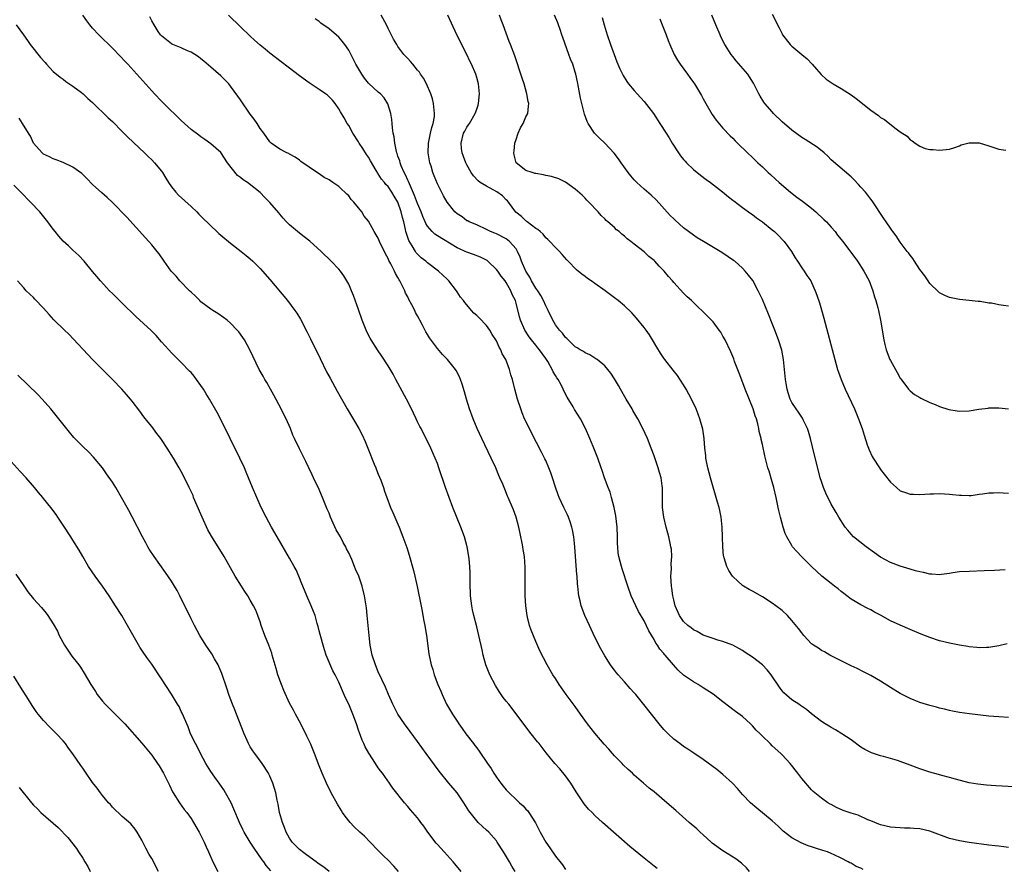
# Model space of a CAD drawing. Units: inches. Extents: x 2640000 to 2643000, y 1479000 to 1482000.
# Drawn here: x 2641820 to 2642020, y 1479684 to 1479856 of the extents above; entities that cross this region are included whole.
import ezdxf

# ---------------------------------------------------------------- set-up
doc = ezdxf.new("R2010")
doc.units = ezdxf.units.IN
doc.header["$MEASUREMENT"] = 0
doc.layers.add('LD26401479_10ft', color=120, linetype='Continuous')

msp = doc.modelspace()

# ---------------------------------------------------------------- linework, layer by layer
at = {"layer": 'LD26401479_10ft'}
for points, elevation in [([(2641949.61, 1479683.61), (2641949, 1479684.1), (2641947, 1479685.71), (2641944.1, 1479688.1), (2641938.57, 1479693), (2641937, 1479694.43), (2641936.41, 1479695), (2641935.72, 1479695.72), (2641934.81, 1479696.81), (2641934.68, 1479697), (2641933.21, 1479699.21), (2641932.08, 1479701), (2641931, 1479702.43), (2641929.86, 1479703.86), (2641928.84, 1479705), (2641927.12, 1479707.12), (2641925.67, 1479709), (2641925.37, 1479709.37), (2641924.07, 1479711), (2641923.59, 1479711.59), (2641921.03, 1479715.03), (2641919.5, 1479717), (2641919, 1479717.61), (2641918.39, 1479718.39), (2641917.57, 1479719.57), (2641916.78, 1479720.78), (2641915.64, 1479723), (2641914.85, 1479725), (2641914.29, 1479727), (2641914.07, 1479728.07), (2641913.43, 1479731), (2641913, 1479732.71), (2641912.39, 1479735), (2641912.15, 1479736.15), (2641911.98, 1479737), (2641911.73, 1479739), (2641911.72, 1479739.72), (2641911.67, 1479741), (2641911.69, 1479743), (2641911.67, 1479743.67), (2641911.62, 1479745), (2641911.45, 1479746.55), (2641911.4, 1479747), (2641911.05, 1479749), (2641910.5, 1479751), (2641909.76, 1479753), (2641908.14, 1479757), (2641907.37, 1479759), (2641906.66, 1479761), (2641905.32, 1479765), (2641905, 1479765.88), (2641904.57, 1479767), (2641904.1, 1479768.1), (2641903.69, 1479769), (2641903, 1479770.41), (2641902.11, 1479772.11), (2641901.68, 1479773), (2641901.44, 1479773.44), (2641901, 1479774.35), (2641900.7, 1479775), (2641900.14, 1479776.14), (2641899.74, 1479777), (2641898.71, 1479779), (2641896.58, 1479783), (2641896.02, 1479784.02), (2641895, 1479785.74), (2641893.73, 1479787.73), (2641892.87, 1479789), (2641891.57, 1479791), (2641891.36, 1479791.36), (2641890.66, 1479792.66), (2641890.51, 1479793), (2641889.74, 1479795), (2641889, 1479797.17), (2641888, 1479800), (2641887.58, 1479801), (2641887, 1479802.31), (2641886.65, 1479803), (2641886.03, 1479804.03), (2641885.31, 1479805), (2641885, 1479805.37), (2641883.46, 1479807), (2641881.4, 1479809), (2641879.1, 1479811.1), (2641877.98, 1479811.98), (2641877, 1479812.7), (2641875, 1479814.37), (2641874.38, 1479815), (2641873.71, 1479815.71), (2641873, 1479816.57), (2641872.79, 1479816.79), (2641871, 1479818.9), (2641869.94, 1479819.94), (2641869, 1479820.97), (2641866.42, 1479823), (2641865.54, 1479823.54), (2641865, 1479823.99), (2641864.41, 1479824.41), (2641862.37, 1479827), (2641861, 1479829.05), (2641859, 1479830.85), (2641857.75, 1479831.75), (2641857, 1479832.24), (2641856.58, 1479832.58), (2641855, 1479833.75), (2641853, 1479835.55), (2641849.46, 1479839), (2641849, 1479839.47), (2641847.53, 1479841), (2641847, 1479841.57), (2641842.13, 1479847), (2641841.58, 1479847.57), (2641840.62, 1479848.62), (2641839, 1479850.29), (2641836.26, 1479853), (2641835, 1479854.33), (2641834.41, 1479855), (2641833.79, 1479855.79), (2641832.98, 1479856.98)], 9680), ([(2641968.4, 1479683), (2641967.77, 1479683.77), (2641966.74, 1479684.74), (2641965.63, 1479685.63), (2641963, 1479687.25), (2641960.82, 1479688.82), (2641960.61, 1479689), (2641959, 1479690.49), (2641958.39, 1479691), (2641957.67, 1479691.67), (2641956.12, 1479693), (2641953.42, 1479695.42), (2641951.59, 1479697), (2641949, 1479699.18), (2641947.99, 1479699.99), (2641946.89, 1479701), (2641945, 1479702.63), (2641944.62, 1479703), (2641943.76, 1479703.76), (2641942.73, 1479704.73), (2641942.5, 1479705), (2641941, 1479706.55), (2641940.58, 1479707), (2641939.85, 1479707.85), (2641938.88, 1479708.88), (2641937, 1479711.13), (2641935.5, 1479713), (2641934.05, 1479715), (2641933, 1479716.52), (2641931.17, 1479719), (2641929.76, 1479721), (2641929, 1479722.21), (2641928.46, 1479723), (2641927.28, 1479725), (2641925.83, 1479727.83), (2641925, 1479729.72), (2641924.02, 1479732.02), (2641923.72, 1479733), (2641923.32, 1479734.68), (2641923.23, 1479735), (2641922.96, 1479737), (2641922.85, 1479739), (2641922.82, 1479741.18), (2641922.85, 1479743), (2641922.86, 1479744.86), (2641922.71, 1479747), (2641922.44, 1479748.44), (2641922.37, 1479749), (2641922.25, 1479749.75), (2641921.57, 1479753), (2641921.03, 1479755), (2641920.48, 1479756.48), (2641919.4, 1479759), (2641919.27, 1479759.27), (2641918.68, 1479760.68), (2641918.27, 1479761.73), (2641917.72, 1479763), (2641917.48, 1479763.48), (2641916.85, 1479765), (2641915.93, 1479767), (2641914.04, 1479771), (2641913.11, 1479773), (2641912.27, 1479775), (2641911.54, 1479777), (2641910.91, 1479779), (2641910.49, 1479780.49), (2641910.04, 1479782.04), (2641909.69, 1479783), (2641909.5, 1479783.5), (2641908.81, 1479784.81), (2641908.69, 1479785), (2641907.08, 1479787), (2641906.05, 1479788.05), (2641905, 1479789.29), (2641903.4, 1479791.4), (2641903, 1479792.09), (2641902.65, 1479792.65), (2641901.98, 1479794.02), (2641901.46, 1479795), (2641901.28, 1479795.28), (2641901, 1479795.87), (2641900.58, 1479796.58), (2641900.41, 1479797), (2641899.84, 1479798.16), (2641899.24, 1479799.24), (2641899, 1479799.73), (2641898.53, 1479800.53), (2641898.37, 1479801), (2641897.8, 1479802.2), (2641897.37, 1479803), (2641897.23, 1479803.23), (2641897, 1479803.67), (2641896.48, 1479804.48), (2641896.27, 1479805), (2641895.56, 1479806.44), (2641895.16, 1479807.16), (2641895, 1479807.54), (2641894.46, 1479808.46), (2641893.28, 1479811), (2641893, 1479811.67), (2641892.2, 1479813), (2641891, 1479815.1), (2641890.17, 1479816.17), (2641889.63, 1479817), (2641889, 1479817.81), (2641888.03, 1479819), (2641887.52, 1479819.52), (2641887, 1479820.26), (2641886.61, 1479820.61), (2641886.24, 1479821), (2641885.58, 1479821.58), (2641885, 1479822.17), (2641883.79, 1479823), (2641883.3, 1479823.3), (2641883, 1479823.52), (2641882.02, 1479824.02), (2641881, 1479824.76), (2641880.84, 1479824.84), (2641879, 1479826.08), (2641877.28, 1479827.28), (2641877, 1479827.52), (2641876.1, 1479828.1), (2641875, 1479828.73), (2641874.84, 1479828.84), (2641874.44, 1479829), (2641873, 1479829.78), (2641871.24, 1479831), (2641871.11, 1479831.11), (2641871, 1479831.22), (2641869.75, 1479833), (2641869, 1479833.96), (2641868.38, 1479835), (2641867.83, 1479835.83), (2641867, 1479836.86), (2641865, 1479839.76), (2641864.51, 1479840.51), (2641863, 1479842.58), (2641862.64, 1479843), (2641861.84, 1479843.84), (2641861, 1479844.66), (2641859, 1479846.44), (2641857.6, 1479847.6), (2641857, 1479848.12), (2641856.49, 1479848.49), (2641855, 1479849.45), (2641854.25, 1479849.75), (2641853, 1479850.32), (2641851.28, 1479851), (2641851, 1479851.13), (2641849.99, 1479851.99), (2641849, 1479852.74), (2641848.77, 1479853), (2641848.32, 1479853.68), (2641847.48, 1479855), (2641847, 1479855.83), (2641846.62, 1479856.62)], 9690), ([(2641991.45, 1479683.45), (2641991, 1479683.7), (2641990.05, 1479684.05), (2641989, 1479684.72), (2641988.79, 1479684.79), (2641988.41, 1479685), (2641987, 1479685.73), (2641985.6, 1479686.4), (2641985, 1479686.67), (2641984.2, 1479687), (2641983.31, 1479687.31), (2641981.78, 1479687.78), (2641981, 1479688.05), (2641980.27, 1479688.27), (2641978.86, 1479688.86), (2641977, 1479689.85), (2641975.23, 1479691.23), (2641974.21, 1479692.21), (2641973, 1479693.3), (2641969.9, 1479695.9), (2641968.61, 1479697), (2641967, 1479698.67), (2641965.92, 1479699.92), (2641964.96, 1479700.96), (2641963, 1479702.75), (2641961.75, 1479703.75), (2641959, 1479705.78), (2641957.09, 1479707.09), (2641955.88, 1479707.88), (2641955, 1479708.43), (2641954.21, 1479709), (2641953, 1479709.91), (2641951.84, 1479711), (2641951, 1479711.88), (2641950.04, 1479713), (2641946.95, 1479716.95), (2641945.29, 1479719), (2641945, 1479719.33), (2641944.18, 1479720.18), (2641943, 1479721.59), (2641941.7, 1479723), (2641941.38, 1479723.38), (2641941, 1479723.92), (2641940.52, 1479724.52), (2641940.19, 1479725), (2641939, 1479726.81), (2641938.23, 1479728.23), (2641937, 1479730.65), (2641935.87, 1479733), (2641934.95, 1479735), (2641934.2, 1479737), (2641933.99, 1479738.01), (2641933.75, 1479739), (2641933.65, 1479739.65), (2641933.56, 1479741), (2641933.49, 1479741.49), (2641933.4, 1479743), (2641933.35, 1479743.35), (2641933.04, 1479747), (2641932.93, 1479749), (2641932.73, 1479751), (2641932.46, 1479752.46), (2641932.33, 1479753), (2641931.96, 1479754.04), (2641931.65, 1479755), (2641931.45, 1479755.45), (2641930.69, 1479757), (2641929.76, 1479759), (2641929.54, 1479759.54), (2641929, 1479761.09), (2641928.37, 1479763), (2641928.02, 1479764.02), (2641927.63, 1479765), (2641927, 1479766.49), (2641926.84, 1479766.84), (2641926.18, 1479768.18), (2641924.12, 1479772.12), (2641923.68, 1479773), (2641922.73, 1479775), (2641922.23, 1479776.23), (2641921.93, 1479777), (2641921.29, 1479779), (2641920.75, 1479781), (2641920.24, 1479783), (2641919.93, 1479783.93), (2641919.65, 1479785), (2641918.88, 1479787), (2641918.18, 1479788.18), (2641917.89, 1479789), (2641917.54, 1479789.54), (2641917, 1479790.79), (2641916.88, 1479791), (2641916.12, 1479792.12), (2641915.63, 1479793), (2641915, 1479793.91), (2641913.47, 1479795.47), (2641913, 1479795.98), (2641912.44, 1479796.44), (2641911.94, 1479797), (2641911, 1479798.13), (2641910.58, 1479798.58), (2641910.29, 1479799), (2641909.71, 1479799.71), (2641909, 1479800.8), (2641908.86, 1479801), (2641907.31, 1479803), (2641907, 1479803.32), (2641906.13, 1479804.13), (2641905.26, 1479805), (2641903, 1479806.68), (2641902.64, 1479807), (2641901.7, 1479807.7), (2641901, 1479808.4), (2641900.73, 1479808.73), (2641900.55, 1479809), (2641899.9, 1479810.1), (2641899.19, 1479811.19), (2641898.63, 1479813), (2641898.54, 1479813.46), (2641898.18, 1479815), (2641897.9, 1479815.9), (2641897.66, 1479817), (2641897, 1479819), (2641896.2, 1479820.2), (2641895.78, 1479821), (2641895, 1479822.15), (2641894.57, 1479822.57), (2641894.24, 1479823), (2641893.64, 1479823.64), (2641893, 1479824.75), (2641892.89, 1479824.89), (2641892.58, 1479825.42), (2641891.39, 1479827.39), (2641891, 1479828.11), (2641890.64, 1479828.64), (2641889.87, 1479829.87), (2641889.14, 1479831), (2641889, 1479831.27), (2641887.81, 1479833), (2641887, 1479834.53), (2641886.69, 1479835), (2641886.09, 1479836.09), (2641885.34, 1479837.34), (2641885, 1479837.95), (2641884.26, 1479839), (2641883.68, 1479839.68), (2641882.69, 1479840.69), (2641882.29, 1479841), (2641881, 1479841.9), (2641879, 1479843.24), (2641877, 1479844.67), (2641871, 1479849.24), (2641870.04, 1479850.04), (2641869, 1479850.87), (2641867.89, 1479851.89), (2641867, 1479852.68), (2641865, 1479854.59), (2641862.56, 1479857)], 9700), ([(2642022.2, 1479700.2), (2642018.41, 1479700.41), (2642016.55, 1479700.55), (2642014.76, 1479700.76), (2642013, 1479701.07), (2642010.2, 1479701.79), (2642009, 1479702.15), (2642007.45, 1479702.55), (2642006.76, 1479702.76), (2642005, 1479703.22), (2642003, 1479703.88), (2642001, 1479704.65), (2641999, 1479705.39), (2641998.43, 1479705.57), (2641997, 1479705.99), (2641995.62, 1479706.38), (2641995, 1479706.54), (2641993.57, 1479707), (2641993.14, 1479707.14), (2641991.81, 1479707.81), (2641991, 1479708.32), (2641989, 1479709.8), (2641987.17, 1479711), (2641985.82, 1479711.82), (2641985, 1479712.25), (2641984.55, 1479712.55), (2641983.77, 1479713), (2641983, 1479713.5), (2641981, 1479715.03), (2641979.93, 1479715.93), (2641978.77, 1479716.77), (2641978.38, 1479717), (2641977, 1479717.93), (2641975.34, 1479719.34), (2641975, 1479719.73), (2641974.46, 1479720.46), (2641972.77, 1479723), (2641971.99, 1479723.99), (2641971, 1479725.02), (2641969, 1479726.54), (2641967.52, 1479727.52), (2641967, 1479727.9), (2641965, 1479728.98), (2641963, 1479729.74), (2641961.99, 1479730.01), (2641961, 1479730.33), (2641959, 1479731.01), (2641957.76, 1479731.76), (2641957, 1479732.11), (2641956.51, 1479732.51), (2641955.85, 1479733), (2641955, 1479733.82), (2641954.17, 1479735), (2641953.28, 1479737), (2641953, 1479738.19), (2641952.84, 1479739), (2641952.61, 1479740.61), (2641952.57, 1479741), (2641952.42, 1479743), (2641952.52, 1479744.52), (2641952.48, 1479745.52), (2641952.62, 1479747), (2641952.52, 1479748.52), (2641952.44, 1479749), (2641952.27, 1479749.73), (2641951.99, 1479751), (2641951.46, 1479753), (2641950.98, 1479755), (2641950.71, 1479757), (2641950.69, 1479759), (2641950.71, 1479760.71), (2641950.7, 1479761), (2641950.63, 1479761.37), (2641950.43, 1479763), (2641950.11, 1479764.11), (2641949.83, 1479765), (2641949, 1479767.47), (2641948.45, 1479769), (2641947.65, 1479771), (2641946.73, 1479773), (2641945.69, 1479775), (2641944.7, 1479776.7), (2641944.54, 1479777), (2641943.35, 1479779), (2641942.18, 1479781), (2641941.77, 1479781.77), (2641941, 1479783.08), (2641940.24, 1479784.24), (2641939.62, 1479785), (2641939, 1479785.72), (2641937.43, 1479787), (2641937.18, 1479787.18), (2641935.95, 1479787.95), (2641935, 1479788.39), (2641934.65, 1479788.65), (2641934, 1479789), (2641933.39, 1479789.39), (2641933, 1479789.6), (2641931.56, 1479791), (2641931.28, 1479791.28), (2641931, 1479791.52), (2641930.39, 1479792.39), (2641929.83, 1479793), (2641929, 1479794.09), (2641928.46, 1479795), (2641927.48, 1479797), (2641927, 1479797.9), (2641926.53, 1479799), (2641926.02, 1479800.02), (2641925.39, 1479801), (2641925, 1479801.55), (2641924.14, 1479803), (2641923.76, 1479803.76), (2641922.96, 1479805), (2641922.09, 1479807), (2641921.82, 1479807.82), (2641921.27, 1479809), (2641921, 1479809.48), (2641919.68, 1479811), (2641919, 1479811.51), (2641917, 1479812.54), (2641916.67, 1479812.67), (2641915.78, 1479813), (2641915, 1479813.46), (2641913, 1479814.4), (2641911.46, 1479815), (2641911.17, 1479815.17), (2641911, 1479815.22), (2641910.01, 1479816.01), (2641909, 1479816.6), (2641908.55, 1479817), (2641907, 1479818.97), (2641906.25, 1479820.25), (2641905, 1479822.7), (2641904.32, 1479824.32), (2641904.09, 1479825), (2641903.71, 1479826.29), (2641903.47, 1479827), (2641903.39, 1479827.39), (2641903.12, 1479829), (2641903.17, 1479831), (2641903.62, 1479833), (2641903.86, 1479834.14), (2641904.17, 1479835), (2641904.4, 1479836.4), (2641904.43, 1479837), (2641904.35, 1479837.65), (2641904.24, 1479839), (2641903.99, 1479839.99), (2641903.68, 1479841), (2641902.77, 1479843), (2641902.17, 1479844.17), (2641901.58, 1479845), (2641901.37, 1479845.37), (2641901, 1479845.83), (2641900, 1479847), (2641899.56, 1479847.56), (2641899, 1479848.19), (2641898.59, 1479848.59), (2641898.2, 1479849), (2641897, 1479850.62), (2641896.75, 1479851), (2641896.1, 1479852.1), (2641895, 1479854.28), (2641894.66, 1479855), (2641893.62, 1479857)], 9720), ([(2642021, 1479714.33), (2642019, 1479714.42), (2642017, 1479714.61), (2642013.07, 1479715.07), (2642011, 1479715.36), (2642009.63, 1479715.63), (2642009, 1479715.74), (2642008, 1479716), (2642007, 1479716.21), (2642006.39, 1479716.39), (2642005, 1479716.74), (2642003, 1479717.37), (2642001, 1479718.18), (2641999, 1479719.21), (2641997, 1479720.41), (2641995, 1479721.68), (2641993, 1479722.87), (2641991.57, 1479723.57), (2641990.24, 1479724.24), (2641989, 1479724.79), (2641987, 1479725.79), (2641984.71, 1479727), (2641983.62, 1479727.62), (2641983, 1479727.95), (2641982.38, 1479728.38), (2641981.37, 1479729), (2641981, 1479729.28), (2641979.43, 1479731), (2641979, 1479731.5), (2641978.37, 1479732.37), (2641977, 1479734.03), (2641976.09, 1479735), (2641975, 1479736.03), (2641973.74, 1479737), (2641973, 1479737.54), (2641971, 1479738.79), (2641969, 1479739.94), (2641968.34, 1479740.34), (2641967.19, 1479741), (2641967, 1479741.13), (2641966, 1479742), (2641965, 1479742.93), (2641964.94, 1479743), (2641964.2, 1479744.2), (2641963.8, 1479745), (2641963.27, 1479746.73), (2641963.17, 1479747), (2641963.14, 1479747.14), (2641962.95, 1479749), (2641962.93, 1479751), (2641962.87, 1479753), (2641962.64, 1479755), (2641962.34, 1479756.34), (2641962.21, 1479757), (2641961.92, 1479758.08), (2641960.44, 1479763), (2641959.91, 1479765), (2641959.54, 1479767), (2641959.51, 1479767.51), (2641959.34, 1479769), (2641959.19, 1479771), (2641958.91, 1479772.91), (2641958.33, 1479775), (2641957.95, 1479775.95), (2641957.56, 1479777), (2641956.62, 1479779), (2641955.53, 1479781), (2641955, 1479781.88), (2641953.75, 1479783.75), (2641952.89, 1479784.89), (2641951.2, 1479787), (2641951, 1479787.27), (2641950.31, 1479788.31), (2641949.54, 1479789.54), (2641948.71, 1479791), (2641948.06, 1479792.06), (2641947.41, 1479793), (2641947, 1479793.53), (2641945.44, 1479795.44), (2641944.49, 1479796.49), (2641943, 1479797.95), (2641941.73, 1479799), (2641941, 1479799.56), (2641940.15, 1479800.15), (2641939.06, 1479801), (2641937, 1479802.46), (2641936.21, 1479803), (2641935.47, 1479803.47), (2641935, 1479803.89), (2641934.34, 1479804.34), (2641933.58, 1479805), (2641933.25, 1479805.25), (2641931.59, 1479807), (2641931.29, 1479807.29), (2641930.37, 1479808.37), (2641929.78, 1479809), (2641929, 1479809.75), (2641927.86, 1479811), (2641927.42, 1479811.42), (2641927, 1479811.74), (2641926.48, 1479812.48), (2641925.87, 1479813), (2641925.43, 1479813.43), (2641925, 1479813.66), (2641923.25, 1479815), (2641923.12, 1479815.12), (2641923, 1479815.18), (2641922.08, 1479816.08), (2641920.96, 1479816.96), (2641919.47, 1479819), (2641919.26, 1479819.26), (2641919, 1479819.46), (2641918.25, 1479820.25), (2641917.08, 1479821.08), (2641915, 1479822.27), (2641913.67, 1479823), (2641913.29, 1479823.29), (2641912.32, 1479824.32), (2641911.85, 1479825), (2641911, 1479826.57), (2641910.79, 1479827), (2641910.29, 1479828.29), (2641910.04, 1479829), (2641909.91, 1479829.91), (2641909.81, 1479831), (2641910.34, 1479833), (2641910.57, 1479833.43), (2641911, 1479834.21), (2641911.32, 1479834.68), (2641911.53, 1479835), (2641912.7, 1479837), (2641913, 1479837.91), (2641913.29, 1479838.71), (2641913.36, 1479839), (2641913.53, 1479841), (2641913.35, 1479843), (2641913, 1479844.31), (2641912.79, 1479845), (2641911.93, 1479847), (2641911.62, 1479847.62), (2641910.97, 1479849), (2641910.29, 1479850.29), (2641909.94, 1479851), (2641908.98, 1479853), (2641907.11, 1479857)], 9730), ([(2642020.73, 1479729.27), (2642019, 1479728.87), (2642017, 1479728.52), (2642016.53, 1479728.53), (2642015, 1479728.45), (2642014.52, 1479728.52), (2642013, 1479728.65), (2642012.71, 1479728.71), (2642011, 1479728.98), (2642009.35, 1479729.35), (2642009, 1479729.4), (2642007, 1479729.9), (2642005, 1479730.55), (2642003.24, 1479731.24), (2642001, 1479732.18), (2641999, 1479733.05), (2641997, 1479733.98), (2641995, 1479735.09), (2641993.74, 1479735.74), (2641993, 1479736.15), (2641992.42, 1479736.42), (2641991, 1479737.17), (2641989, 1479738.37), (2641988.15, 1479739), (2641987.52, 1479739.52), (2641987, 1479739.92), (2641986.42, 1479740.42), (2641985.63, 1479741), (2641985, 1479741.51), (2641983.05, 1479743.05), (2641980.99, 1479745), (2641978.93, 1479747), (2641978, 1479748), (2641977.14, 1479749), (2641977, 1479749.22), (2641975.98, 1479751), (2641975.66, 1479751.66), (2641975.2, 1479753), (2641974.65, 1479755), (2641974.33, 1479756.33), (2641974.23, 1479757), (2641974, 1479758), (2641973.8, 1479759), (2641973.31, 1479761), (2641973, 1479762.15), (2641972.35, 1479764.35), (2641972.14, 1479765), (2641971.48, 1479767.48), (2641971, 1479769.74), (2641970.76, 1479770.76), (2641970.73, 1479771), (2641970.38, 1479772.38), (2641970.29, 1479773), (2641970.07, 1479773.93), (2641969.78, 1479775), (2641969.57, 1479775.57), (2641969.12, 1479777), (2641967.49, 1479781), (2641966.8, 1479782.8), (2641966.27, 1479784.27), (2641965.36, 1479786.64), (2641965.18, 1479787.18), (2641964.58, 1479788.58), (2641963.42, 1479791), (2641963, 1479791.79), (2641962.55, 1479792.55), (2641962.25, 1479793), (2641961, 1479794.67), (2641960.7, 1479795), (2641959, 1479796.7), (2641957.8, 1479797.8), (2641956.59, 1479799), (2641955.76, 1479799.76), (2641955, 1479800.52), (2641953, 1479802.69), (2641952.76, 1479803), (2641951.92, 1479803.92), (2641951.03, 1479805), (2641950.02, 1479806.02), (2641949.16, 1479807), (2641949, 1479807.15), (2641947.97, 1479807.97), (2641947, 1479808.89), (2641945, 1479810.45), (2641944.27, 1479811), (2641943.54, 1479811.54), (2641943, 1479812.09), (2641942.46, 1479812.46), (2641941.89, 1479813), (2641941.38, 1479813.38), (2641941, 1479813.82), (2641939.65, 1479815), (2641939.28, 1479815.28), (2641939, 1479815.61), (2641938.27, 1479816.27), (2641937.63, 1479817), (2641935.78, 1479819), (2641935.38, 1479819.38), (2641935, 1479819.8), (2641934.39, 1479820.39), (2641933, 1479821.6), (2641931.03, 1479823.03), (2641929.7, 1479823.7), (2641928.21, 1479824.21), (2641927, 1479824.43), (2641926.55, 1479824.55), (2641925, 1479824.78), (2641924.84, 1479824.84), (2641924.24, 1479825), (2641923, 1479825.44), (2641921.02, 1479827), (2641920.59, 1479828.59), (2641920.53, 1479829), (2641920.6, 1479829.4), (2641920.76, 1479831), (2641921, 1479831.74), (2641921.43, 1479833), (2641921.9, 1479834.1), (2641922.4, 1479835), (2641923, 1479836.34), (2641923.35, 1479837), (2641923.54, 1479838.46), (2641923.57, 1479839), (2641923.45, 1479839.45), (2641923.19, 1479841), (2641922.6, 1479843), (2641922.19, 1479844.19), (2641920.7, 1479848.7), (2641919.85, 1479851), (2641919.61, 1479851.61), (2641918.39, 1479855), (2641917.99, 1479855.99), (2641917.63, 1479857)], 9740), ([(2642020.3, 1479744.3), (2642018.16, 1479744.16), (2642016.07, 1479744.07), (2642013, 1479744), (2642011, 1479743.88), (2642009.69, 1479743.69), (2642009, 1479743.58), (2642007.38, 1479743.38), (2642007, 1479743.31), (2642005.43, 1479743.43), (2642005, 1479743.42), (2642003.74, 1479743.74), (2642003, 1479743.87), (2642002.12, 1479744.12), (2642001, 1479744.42), (2641999, 1479745.04), (2641997, 1479745.81), (2641995, 1479746.9), (2641993.77, 1479747.77), (2641992.09, 1479749), (2641989.54, 1479751), (2641989, 1479751.58), (2641988.34, 1479752.34), (2641987.81, 1479753), (2641986.52, 1479755), (2641985.98, 1479755.98), (2641985.36, 1479757), (2641985, 1479757.62), (2641983.87, 1479759.87), (2641983.42, 1479761), (2641983, 1479762.23), (2641982.77, 1479763), (2641982.41, 1479764.41), (2641981.61, 1479767.61), (2641980.76, 1479771), (2641980.38, 1479772.38), (2641980.17, 1479773), (2641979.38, 1479774.62), (2641979.22, 1479775), (2641979.14, 1479775.14), (2641979, 1479775.31), (2641978.34, 1479776.34), (2641977.85, 1479777), (2641977, 1479778.28), (2641976.64, 1479779), (2641976.27, 1479780.27), (2641976.03, 1479781), (2641975.82, 1479782.18), (2641975.71, 1479783), (2641975.66, 1479783.66), (2641975.31, 1479787), (2641974.93, 1479788.93), (2641974.28, 1479791), (2641973.53, 1479793), (2641973, 1479794.35), (2641972.22, 1479796.22), (2641971, 1479799.2), (2641970.16, 1479801), (2641969.05, 1479803.05), (2641968.19, 1479804.19), (2641967.52, 1479805), (2641967, 1479805.56), (2641965.38, 1479807), (2641965.17, 1479807.17), (2641963, 1479808.64), (2641962.42, 1479809), (2641959.02, 1479811.02), (2641957.77, 1479811.77), (2641957, 1479812.29), (2641956, 1479813), (2641955, 1479813.78), (2641953.3, 1479815.3), (2641953, 1479815.59), (2641952.31, 1479816.31), (2641949.43, 1479819.43), (2641948.4, 1479820.4), (2641947, 1479821.63), (2641945.5, 1479823), (2641945, 1479823.52), (2641944.31, 1479824.31), (2641943.78, 1479825), (2641942.33, 1479827), (2641941.79, 1479827.79), (2641940.92, 1479828.92), (2641939, 1479830.98), (2641937.96, 1479831.96), (2641936.92, 1479833), (2641935.6, 1479835), (2641935.4, 1479835.4), (2641934.88, 1479836.88), (2641934.46, 1479838.46), (2641934.35, 1479839), (2641934.09, 1479840.09), (2641933.67, 1479842.33), (2641933.43, 1479843.43), (2641933.11, 1479845), (2641933, 1479845.39), (2641932.5, 1479847), (2641932.05, 1479848.05), (2641931.72, 1479849), (2641930.45, 1479852.45), (2641930.31, 1479853), (2641929.96, 1479854.04), (2641929.62, 1479855), (2641929.44, 1479855.44), (2641928.8, 1479857)], 9750), ([(2641938.49, 1479856.49), (2641938.89, 1479855), (2641939.49, 1479853), (2641940.17, 1479851), (2641941.48, 1479847.48), (2641941.68, 1479847), (2641942.05, 1479846.05), (2641942.7, 1479844.7), (2641943.48, 1479843.48), (2641943.83, 1479843), (2641945, 1479841.67), (2641945.57, 1479841), (2641947, 1479839.44), (2641948.9, 1479837), (2641950.19, 1479835), (2641951.44, 1479833), (2641952.06, 1479832.06), (2641952.7, 1479831), (2641954, 1479829), (2641954.4, 1479828.4), (2641955, 1479827.63), (2641955.29, 1479827.29), (2641955.57, 1479827), (2641957, 1479825.65), (2641958.47, 1479824.47), (2641959.61, 1479823.61), (2641960.44, 1479823), (2641962.89, 1479821.11), (2641964.09, 1479820.09), (2641965, 1479819.42), (2641965.23, 1479819.23), (2641967, 1479817.89), (2641968.67, 1479816.67), (2641969, 1479816.45), (2641969.83, 1479815.83), (2641971, 1479815.02), (2641973, 1479813.4), (2641973.45, 1479813), (2641974.25, 1479812.25), (2641975.23, 1479811.23), (2641975.43, 1479811), (2641976.9, 1479809), (2641977.68, 1479807.68), (2641978.15, 1479807), (2641979, 1479805.62), (2641979.47, 1479805), (2641980.06, 1479804.06), (2641980.81, 1479803), (2641981, 1479802.64), (2641981.73, 1479801), (2641982.08, 1479800.08), (2641982.57, 1479798.57), (2641983, 1479797.11), (2641983.45, 1479795.45), (2641985.7, 1479787), (2641986.28, 1479785), (2641986.46, 1479784.46), (2641986.97, 1479783), (2641987.8, 1479781), (2641989.68, 1479777), (2641990.54, 1479775), (2641991.25, 1479773), (2641991.65, 1479771.65), (2641992.31, 1479769.69), (2641992.53, 1479769), (2641992.66, 1479768.66), (2641993.3, 1479767.3), (2641993.48, 1479767), (2641994.77, 1479765), (2641995, 1479764.67), (2641995.72, 1479763.72), (2641997, 1479762.1), (2641998.25, 1479761), (2641999, 1479760.37), (2642000.04, 1479760.04), (2642001, 1479759.69), (2642001.69, 1479759.69), (2642003, 1479759.61), (2642005, 1479759.72), (2642005.73, 1479759.73), (2642007, 1479759.79), (2642009, 1479759.69), (2642009.64, 1479759.64), (2642011, 1479759.45), (2642011.45, 1479759.45), (2642013, 1479759.38), (2642013.43, 1479759.43), (2642015, 1479759.65), (2642015.72, 1479759.72), (2642017, 1479759.95), (2642017.95, 1479759.95), (2642019, 1479760.03), (2642019.93, 1479759.93), (2642021, 1479759.87)], 9760), ([(2642021, 1479797.83), (2642019.98, 1479798.02), (2642019, 1479798.16), (2642017.56, 1479798.44), (2642017, 1479798.49), (2642015.22, 1479798.78), (2642014.81, 1479798.81), (2642013, 1479799.02), (2642011, 1479799.22), (2642009, 1479799.62), (2642008.03, 1479800.03), (2642007, 1479800.55), (2642006.75, 1479800.75), (2642005, 1479802.48), (2642004.67, 1479803), (2642004, 1479804), (2642003, 1479805.33), (2642001.9, 1479807), (2642001.56, 1479807.56), (2642001, 1479808.2), (2642000.69, 1479808.69), (2642000.43, 1479809), (2641999, 1479810.88), (2641998.18, 1479812.18), (2641997.49, 1479813), (2641997.3, 1479813.3), (2641997, 1479813.7), (2641996.12, 1479815), (2641995.7, 1479815.7), (2641993.27, 1479819.27), (2641993, 1479819.6), (2641992.41, 1479820.41), (2641991.92, 1479821), (2641991, 1479822.05), (2641990.55, 1479822.55), (2641989.57, 1479823.57), (2641989, 1479824.11), (2641985, 1479827.6), (2641984.3, 1479828.3), (2641983.52, 1479829), (2641982.13, 1479830.13), (2641979.71, 1479831.71), (2641979, 1479832.13), (2641977, 1479833.58), (2641975, 1479835.32), (2641973.29, 1479837), (2641973, 1479837.31), (2641971.53, 1479839), (2641971.32, 1479839.32), (2641970.55, 1479840.55), (2641970.28, 1479841), (2641969.3, 1479843), (2641969.19, 1479843.19), (2641968.42, 1479844.42), (2641968.02, 1479845), (2641965.7, 1479847.7), (2641965, 1479848.55), (2641964.66, 1479849), (2641963.41, 1479851), (2641962.6, 1479852.6), (2641962.41, 1479853), (2641961.55, 1479855), (2641960.73, 1479857)], 9780), ([(2641973, 1479857.15), (2641973.74, 1479855.74), (2641974.06, 1479855), (2641974.4, 1479854.4), (2641975, 1479853.18), (2641975.1, 1479853), (2641976.66, 1479851), (2641977, 1479850.66), (2641979.02, 1479849), (2641980.09, 1479848.09), (2641981.14, 1479847), (2641981.98, 1479845.98), (2641982.93, 1479844.93), (2641983.99, 1479843.99), (2641985.16, 1479843.16), (2641985.4, 1479843), (2641987, 1479842.07), (2641989, 1479840.79), (2641990.04, 1479840.04), (2641993, 1479837.7), (2641994.57, 1479836.57), (2641995, 1479836.21), (2641995.78, 1479835.78), (2641997.91, 1479834.09), (2641999, 1479833.3), (2642000.4, 1479832.4), (2642001, 1479831.66), (2642001.45, 1479831.45), (2642002.02, 1479831), (2642003, 1479830.33), (2642004.08, 1479829.92), (2642005, 1479829.67), (2642005.67, 1479829.67), (2642007, 1479829.56), (2642008.34, 1479829.66), (2642009, 1479829.78), (2642010.11, 1479830.11), (2642011, 1479830.4), (2642011.37, 1479830.63), (2642013, 1479831.05), (2642015, 1479831.05), (2642017, 1479830.46), (2642019, 1479829.75), (2642020.47, 1479829.53)], 9790), ([(2641819.49, 1479855), (2641820.97, 1479852.97), (2641821.8, 1479851.8), (2641822.34, 1479851), (2641824.39, 1479848.39), (2641825.33, 1479847.33), (2641825.65, 1479847), (2641827, 1479845.55), (2641828.37, 1479844.37), (2641829, 1479843.95), (2641829.53, 1479843.53), (2641831, 1479842.57), (2641832.72, 1479841.28), (2641833.07, 1479841), (2641834.04, 1479840.04), (2641835, 1479839.24), (2641838.15, 1479836.15), (2641839, 1479835.36), (2641841, 1479833.36), (2641842.16, 1479832.16), (2641845.51, 1479829), (2641846.25, 1479828.25), (2641847, 1479827.56), (2641847.55, 1479827), (2641849, 1479825.27), (2641849.2, 1479825), (2641849.89, 1479823.89), (2641850.4, 1479823), (2641851, 1479822.11), (2641851.87, 1479821), (2641852.42, 1479820.42), (2641855, 1479818.12), (2641856.18, 1479817), (2641856.58, 1479816.58), (2641857, 1479816.17), (2641859, 1479814.16), (2641860.24, 1479813), (2641860.62, 1479812.62), (2641861, 1479812.29), (2641863, 1479810.66), (2641865.18, 1479809), (2641866.18, 1479808.18), (2641867, 1479807.47), (2641867.5, 1479807), (2641869, 1479805.49), (2641871, 1479803.25), (2641874.55, 1479799), (2641876.09, 1479797), (2641876.46, 1479796.46), (2641877.22, 1479795.22), (2641878.59, 1479792.59), (2641879.26, 1479791.26), (2641881.2, 1479787.2), (2641882.52, 1479784.52), (2641883.21, 1479783.21), (2641884.63, 1479780.63), (2641886.71, 1479777), (2641889.05, 1479773), (2641889.72, 1479771.72), (2641890.35, 1479770.35), (2641890.91, 1479769), (2641892.2, 1479765.8), (2641892.51, 1479765), (2641892.63, 1479764.63), (2641893, 1479763.75), (2641893.5, 1479762.5), (2641894.04, 1479761), (2641894.26, 1479760.26), (2641894.76, 1479759), (2641895.51, 1479757), (2641895.93, 1479755.93), (2641897, 1479753.55), (2641897.23, 1479753), (2641898.02, 1479751), (2641898.81, 1479748.81), (2641899.28, 1479747.28), (2641900.16, 1479744.16), (2641900.46, 1479743), (2641900.93, 1479740.93), (2641901.26, 1479739.26), (2641901.36, 1479738.64), (2641901.91, 1479735.91), (2641902.21, 1479734.21), (2641902.45, 1479733), (2641902.51, 1479732.51), (2641902.78, 1479731), (2641903.24, 1479727.24), (2641903.72, 1479725), (2641904.05, 1479724.05), (2641904.36, 1479723), (2641905.11, 1479721), (2641905.68, 1479719.68), (2641905.95, 1479719), (2641906.89, 1479717), (2641907.69, 1479715.69), (2641908.07, 1479715), (2641909, 1479713.55), (2641909.37, 1479713), (2641910.05, 1479712.05), (2641910.78, 1479711), (2641912.33, 1479709), (2641912.63, 1479708.63), (2641913, 1479708.12), (2641913.5, 1479707.5), (2641915.16, 1479705), (2641915.93, 1479703.93), (2641916.45, 1479703), (2641917, 1479702.17), (2641917.51, 1479701.51), (2641917.86, 1479701), (2641918.38, 1479700.38), (2641919, 1479699.61), (2641919.31, 1479699.31), (2641919.58, 1479699), (2641921, 1479697.65), (2641921.71, 1479697), (2641922.4, 1479696.4), (2641923, 1479695.71), (2641923.36, 1479695.36), (2641923.61, 1479695), (2641924.95, 1479692.95), (2641925.91, 1479691), (2641927.02, 1479689), (2641927.85, 1479687.85), (2641929, 1479686.16), (2641930.38, 1479684.38), (2641931, 1479683.44)], 9670), ([(2642021, 1479687.94), (2642020.06, 1479688.06), (2642019, 1479688.15), (2642018.26, 1479688.26), (2642017, 1479688.4), (2642013, 1479688.92), (2642011, 1479689.23), (2642009, 1479689.73), (2642005, 1479691.24), (2642003, 1479691.69), (2642001.76, 1479691.76), (2642001, 1479691.83), (2641999.85, 1479691.85), (2641999, 1479691.88), (2641997.94, 1479691.94), (2641997, 1479692.03), (2641995, 1479692.5), (2641994.67, 1479692.67), (2641993.86, 1479693), (2641993, 1479693.35), (2641992.45, 1479693.55), (2641990.46, 1479694.46), (2641989, 1479694.88), (2641988.61, 1479695), (2641987.44, 1479695.44), (2641986.03, 1479696.03), (2641985, 1479696.61), (2641984.74, 1479696.74), (2641984.29, 1479697), (2641983, 1479697.91), (2641981.66, 1479699), (2641981.31, 1479699.31), (2641981, 1479699.6), (2641979, 1479701.93), (2641978.23, 1479703), (2641976.65, 1479705), (2641975, 1479706.75), (2641974.74, 1479707), (2641973, 1479708.58), (2641972.59, 1479709), (2641971, 1479710.53), (2641970.56, 1479711), (2641969.77, 1479711.77), (2641969, 1479712.64), (2641968.6, 1479713), (2641967, 1479714.52), (2641965.55, 1479715.55), (2641965, 1479715.97), (2641964.4, 1479716.4), (2641963, 1479717.48), (2641961.04, 1479719.04), (2641959, 1479720.37), (2641958.6, 1479720.6), (2641957.97, 1479721), (2641957, 1479721.54), (2641955, 1479722.94), (2641953.91, 1479723.91), (2641952.96, 1479725.04), (2641951.26, 1479727), (2641951.13, 1479727.13), (2641951, 1479727.29), (2641950.18, 1479728.18), (2641949.7, 1479729), (2641949.39, 1479729.39), (2641949, 1479730.14), (2641947.95, 1479731.95), (2641947, 1479733.92), (2641945.87, 1479735.87), (2641945.32, 1479737), (2641944.39, 1479739), (2641943.68, 1479741), (2641942.54, 1479744.54), (2641942.38, 1479745), (2641941.86, 1479747), (2641941.75, 1479747.75), (2641941.64, 1479749), (2641941.61, 1479749.61), (2641941.61, 1479751), (2641941.53, 1479753), (2641941.26, 1479755.26), (2641940.91, 1479757), (2641940.38, 1479759), (2641940.06, 1479760.06), (2641939.68, 1479761), (2641938.92, 1479763), (2641938.45, 1479764.45), (2641938.24, 1479765), (2641937.57, 1479767), (2641936.66, 1479769.34), (2641935.97, 1479771), (2641935.1, 1479773), (2641934.06, 1479775), (2641932.88, 1479776.88), (2641932.57, 1479777.43), (2641931.38, 1479779.38), (2641930.68, 1479780.68), (2641930.56, 1479781), (2641930.11, 1479781.89), (2641929.5, 1479783), (2641929.29, 1479783.29), (2641929, 1479783.77), (2641928.51, 1479784.51), (2641928.31, 1479785), (2641927.41, 1479786.59), (2641927, 1479787.25), (2641926.26, 1479788.26), (2641925.76, 1479789), (2641925.42, 1479789.42), (2641925, 1479789.97), (2641924.12, 1479791), (2641923.63, 1479791.63), (2641922.78, 1479793), (2641921.91, 1479795), (2641921.69, 1479795.69), (2641921, 1479798.46), (2641920.85, 1479799), (2641920.21, 1479800.21), (2641919.93, 1479801), (2641919, 1479802.67), (2641918.76, 1479803), (2641917.93, 1479803.93), (2641917.26, 1479805), (2641917, 1479805.32), (2641915.27, 1479807), (2641915.12, 1479807.12), (2641913.79, 1479807.79), (2641912.36, 1479808.36), (2641911, 1479808.83), (2641910.65, 1479809), (2641909.5, 1479809.5), (2641909, 1479809.74), (2641905, 1479812.12), (2641904.46, 1479812.46), (2641903.92, 1479813), (2641903, 1479814.11), (2641902.65, 1479814.65), (2641902.52, 1479815), (2641902.07, 1479816.07), (2641901.73, 1479817), (2641901, 1479818.69), (2641900.36, 1479820.36), (2641899.32, 1479822.68), (2641899.16, 1479823.16), (2641899, 1479823.46), (2641898.54, 1479824.54), (2641898.26, 1479825), (2641897.66, 1479826.34), (2641897.42, 1479827), (2641897.35, 1479827.35), (2641897, 1479828.36), (2641896.85, 1479828.85), (2641896.79, 1479829), (2641896.69, 1479829.31), (2641896.35, 1479831), (2641896.24, 1479832.24), (2641896.06, 1479833), (2641895.9, 1479834.1), (2641895.83, 1479835), (2641895.75, 1479835.75), (2641895.53, 1479837), (2641894.95, 1479838.95), (2641894.19, 1479840.19), (2641893.43, 1479841), (2641893, 1479841.34), (2641891.09, 1479843.09), (2641891, 1479843.18), (2641890.2, 1479844.2), (2641889.63, 1479845), (2641888.47, 1479847), (2641888, 1479848), (2641887, 1479849.83), (2641886.18, 1479851), (2641885.69, 1479851.69), (2641885, 1479852.47), (2641883, 1479854.22), (2641881.37, 1479855.37), (2641881, 1479855.68), (2641880.21, 1479856.21)], 9710), ([(2641950.2, 1479856.2), (2641950.68, 1479855), (2641951.44, 1479853), (2641951.85, 1479851.85), (2641952.19, 1479851), (2641953.09, 1479849), (2641953.8, 1479847.8), (2641954.33, 1479847), (2641955.79, 1479845), (2641956.28, 1479844.28), (2641957, 1479843.28), (2641957.19, 1479843), (2641958.63, 1479840.63), (2641959, 1479839.99), (2641959.54, 1479839), (2641960.81, 1479836.81), (2641961.63, 1479835.63), (2641963, 1479834.03), (2641964.48, 1479832.48), (2641965, 1479831.98), (2641965.47, 1479831.47), (2641965.97, 1479831), (2641967.99, 1479829), (2641969, 1479828.04), (2641969.52, 1479827.52), (2641970.06, 1479827), (2641971, 1479826.15), (2641972.21, 1479825), (2641972.64, 1479824.64), (2641973.68, 1479823.68), (2641974.38, 1479823), (2641976.71, 1479821), (2641978.03, 1479820.03), (2641979.17, 1479819.17), (2641981, 1479817.74), (2641981.87, 1479817), (2641983.5, 1479815.5), (2641984, 1479815), (2641985, 1479813.88), (2641985.76, 1479813), (2641986.29, 1479812.29), (2641987.31, 1479811), (2641990.3, 1479807), (2641991.63, 1479805), (2641992.66, 1479803), (2641993.43, 1479801), (2641993.79, 1479799.79), (2641994.06, 1479799), (2641994.45, 1479797.55), (2641994.58, 1479797), (2641994.65, 1479796.65), (2641995.01, 1479794.99), (2641995.68, 1479791), (2641995.9, 1479790.1), (2641996.17, 1479789), (2641996.91, 1479787), (2641997, 1479786.8), (2641998.37, 1479784.37), (2641999, 1479783.21), (2641999.09, 1479783.09), (2642000.71, 1479781), (2642001, 1479780.66), (2642001.92, 1479779.92), (2642003, 1479779.29), (2642003.17, 1479779.17), (2642005, 1479778.31), (2642006.1, 1479777.9), (2642007, 1479777.46), (2642008.86, 1479776.86), (2642010.58, 1479776.58), (2642011, 1479776.56), (2642013, 1479776.63), (2642014.93, 1479776.93), (2642016.84, 1479777.16), (2642017, 1479777.2), (2642018.82, 1479777.18), (2642019, 1479777.19), (2642021, 1479777.04)], 9770), ([(2641920.79, 1479683), (2641920.14, 1479684.14), (2641919.67, 1479685), (2641918.45, 1479687), (2641917.17, 1479689), (2641917, 1479689.23), (2641915.46, 1479691), (2641915, 1479691.44), (2641914.16, 1479692.16), (2641913.28, 1479693), (2641913, 1479693.29), (2641911.64, 1479695), (2641911.38, 1479695.38), (2641910.38, 1479697), (2641909.01, 1479699.01), (2641907.32, 1479701), (2641905.4, 1479703.4), (2641902.73, 1479707), (2641901, 1479709.44), (2641899.48, 1479711.48), (2641898.32, 1479713), (2641896.99, 1479715), (2641895.95, 1479717), (2641895.07, 1479719), (2641894.47, 1479720.47), (2641893, 1479723.57), (2641892.41, 1479725), (2641891.75, 1479727), (2641891.34, 1479729), (2641891.12, 1479731), (2641890.95, 1479733), (2641890.76, 1479735), (2641890.58, 1479736.58), (2641890.21, 1479739), (2641889.74, 1479741), (2641889.05, 1479743), (2641888.41, 1479744.41), (2641888.19, 1479745), (2641887.61, 1479746.39), (2641887, 1479747.74), (2641886.57, 1479748.56), (2641886.39, 1479749), (2641885.86, 1479749.86), (2641885.32, 1479751), (2641885, 1479751.58), (2641884.45, 1479752.45), (2641883.59, 1479754.41), (2641883.31, 1479755), (2641883, 1479755.82), (2641882.63, 1479756.63), (2641882.47, 1479757), (2641881.66, 1479759), (2641881.49, 1479759.49), (2641881, 1479760.63), (2641879.86, 1479763), (2641879.6, 1479763.6), (2641878.93, 1479765), (2641878.32, 1479766.32), (2641877.95, 1479767), (2641877, 1479768.88), (2641876.02, 1479771), (2641875.68, 1479771.68), (2641875.17, 1479773), (2641874.29, 1479775), (2641873.85, 1479775.85), (2641873.29, 1479777), (2641871.81, 1479779.81), (2641871.12, 1479781), (2641870.37, 1479782.37), (2641869.97, 1479783), (2641869.65, 1479783.65), (2641868.83, 1479785), (2641867.57, 1479787.57), (2641866.89, 1479789), (2641865.81, 1479791), (2641865.49, 1479791.49), (2641864.66, 1479792.66), (2641864.38, 1479793), (2641863, 1479794.44), (2641862.33, 1479795), (2641861.59, 1479795.59), (2641860.4, 1479796.4), (2641859.39, 1479797), (2641859, 1479797.25), (2641857, 1479798.75), (2641856.74, 1479799), (2641855.9, 1479799.9), (2641855, 1479800.7), (2641854.7, 1479801), (2641852.73, 1479803), (2641851.93, 1479803.93), (2641850.96, 1479805), (2641849.49, 1479807), (2641848.48, 1479808.48), (2641848.09, 1479809), (2641847, 1479810.33), (2641846.43, 1479811), (2641845.75, 1479811.75), (2641841.92, 1479815.92), (2641839, 1479818.89), (2641837.92, 1479819.92), (2641836.86, 1479820.86), (2641835, 1479822.61), (2641833.81, 1479823.81), (2641832.79, 1479824.79), (2641831, 1479826.12), (2641829.03, 1479827.03), (2641827.59, 1479827.59), (2641827, 1479827.76), (2641826.21, 1479828.21), (2641825, 1479828.77), (2641824.74, 1479829), (2641823, 1479831), (2641822.38, 1479832.38), (2641821.98, 1479833), (2641820.78, 1479835), (2641820.05, 1479836.05)], 9660), ([(2641909.83, 1479683), (2641908.56, 1479684.56), (2641908.19, 1479685), (2641906.39, 1479687), (2641905, 1479688.51), (2641904.77, 1479688.77), (2641903.1, 1479691), (2641902.26, 1479692.26), (2641901.67, 1479693), (2641901.4, 1479693.4), (2641901, 1479693.9), (2641899.56, 1479695.56), (2641899, 1479696.25), (2641898.31, 1479697), (2641895.98, 1479699.98), (2641895.28, 1479701), (2641894.31, 1479702.31), (2641893.83, 1479703), (2641893.46, 1479703.46), (2641893, 1479704.12), (2641892.43, 1479705), (2641891.06, 1479707.06), (2641890.35, 1479708.35), (2641890.07, 1479709), (2641889.72, 1479709.72), (2641889.19, 1479711.19), (2641889, 1479711.76), (2641888.56, 1479713), (2641887.81, 1479715), (2641887, 1479716.99), (2641886.34, 1479718.34), (2641885.72, 1479719.72), (2641885.2, 1479721), (2641885, 1479721.47), (2641884.25, 1479723), (2641883.8, 1479723.8), (2641882.45, 1479727), (2641882.08, 1479728.08), (2641881.8, 1479729), (2641881.31, 1479730.69), (2641881.2, 1479731.2), (2641881, 1479731.94), (2641880.79, 1479732.79), (2641880.59, 1479733.41), (2641880.17, 1479735), (2641879.87, 1479735.87), (2641879.38, 1479737), (2641878.48, 1479739), (2641877.66, 1479741), (2641877.49, 1479741.49), (2641876.88, 1479743), (2641876.32, 1479744.32), (2641875.95, 1479745), (2641875, 1479746.69), (2641872.44, 1479751), (2641871.31, 1479753), (2641870.23, 1479755), (2641869.23, 1479757), (2641868.31, 1479759), (2641867.47, 1479761), (2641866.66, 1479763), (2641866.16, 1479764.16), (2641865.83, 1479765), (2641864.91, 1479767), (2641862.9, 1479771), (2641861.63, 1479773.63), (2641860.26, 1479776.26), (2641858.7, 1479779), (2641858.05, 1479780.05), (2641857.49, 1479781), (2641857, 1479781.73), (2641856.09, 1479783), (2641855.62, 1479783.62), (2641855, 1479784.36), (2641854.69, 1479784.69), (2641853, 1479786.42), (2641851, 1479788.4), (2641850.44, 1479789), (2641849, 1479790.61), (2641847.89, 1479791.89), (2641846.9, 1479792.9), (2641843.79, 1479795.79), (2641841, 1479798.46), (2641839, 1479800.43), (2641838.45, 1479801), (2641836.59, 1479803), (2641835.87, 1479803.87), (2641835, 1479804.88), (2641833.27, 1479807), (2641832.18, 1479808.18), (2641831, 1479809.23), (2641830.09, 1479810.09), (2641829, 1479811.08), (2641828.11, 1479812.11), (2641827.39, 1479813), (2641827, 1479813.49), (2641825.9, 1479815), (2641824.26, 1479817), (2641822.41, 1479819), (2641820.4, 1479821), (2641819, 1479822.47)], 9650), ([(2641897.11, 1479683), (2641896.13, 1479684.13), (2641895, 1479685.32), (2641894.16, 1479686.16), (2641893, 1479687.29), (2641891.35, 1479689), (2641890.18, 1479690.18), (2641889.29, 1479691), (2641888.13, 1479692.13), (2641887.29, 1479693), (2641886.27, 1479694.27), (2641885.76, 1479695), (2641885.46, 1479695.46), (2641884.7, 1479696.7), (2641883.46, 1479699), (2641882.5, 1479701), (2641881.62, 1479703), (2641881, 1479704.52), (2641880.05, 1479707), (2641879.22, 1479709), (2641878.52, 1479710.52), (2641877.3, 1479713), (2641876.21, 1479715), (2641875.77, 1479715.77), (2641875, 1479717.25), (2641873.8, 1479719.8), (2641873.33, 1479721), (2641872.62, 1479723), (2641872.25, 1479724.25), (2641871.48, 1479727), (2641871.36, 1479727.36), (2641870.76, 1479729), (2641869.97, 1479731), (2641869.24, 1479733), (2641869, 1479733.74), (2641868.55, 1479735), (2641868.11, 1479736.11), (2641867.67, 1479737), (2641867, 1479738.15), (2641866.48, 1479739), (2641865.89, 1479739.89), (2641865.2, 1479741), (2641863.97, 1479743), (2641861.72, 1479747), (2641859.13, 1479751.13), (2641858.4, 1479752.4), (2641857.24, 1479755), (2641857, 1479755.6), (2641855.51, 1479759), (2641855.38, 1479759.38), (2641855, 1479760.24), (2641854.62, 1479761), (2641853.66, 1479763), (2641853, 1479764.27), (2641852.6, 1479765), (2641851.41, 1479767), (2641850.16, 1479769), (2641849, 1479770.76), (2641848.83, 1479771), (2641848.02, 1479772.02), (2641847, 1479773.39), (2641846.28, 1479774.28), (2641845.41, 1479775.41), (2641844.55, 1479776.55), (2641843, 1479778.57), (2641842.67, 1479779), (2641841.9, 1479779.9), (2641840.95, 1479781), (2641839.05, 1479783), (2641838.01, 1479784.01), (2641835, 1479787.03), (2641834.04, 1479788.04), (2641831.14, 1479791.14), (2641830.15, 1479792.15), (2641829.27, 1479793), (2641827.12, 1479795.12), (2641826.14, 1479796.14), (2641825, 1479797.44), (2641823.29, 1479799.29), (2641823, 1479799.59), (2641821.53, 1479801), (2641821, 1479801.58), (2641819.76, 1479803)], 9640), ([(2641883, 1479683.01), (2641881.92, 1479683.92), (2641881, 1479684.5), (2641880.74, 1479684.73), (2641880.36, 1479685), (2641878.45, 1479686.45), (2641877.6, 1479687), (2641877.29, 1479687.29), (2641877, 1479687.52), (2641875.52, 1479689), (2641875, 1479689.78), (2641874.32, 1479691), (2641873.97, 1479691.97), (2641873.52, 1479693), (2641872.97, 1479695), (2641872.68, 1479696.68), (2641872.47, 1479697.53), (2641872.18, 1479699), (2641871.57, 1479701), (2641871, 1479702.38), (2641870.81, 1479702.81), (2641870.7, 1479703), (2641869.44, 1479705), (2641867.96, 1479707), (2641867.54, 1479707.54), (2641867, 1479708.36), (2641866.76, 1479708.76), (2641866.64, 1479709), (2641866.38, 1479709.62), (2641865.74, 1479711), (2641864.19, 1479715), (2641863.88, 1479715.88), (2641863.37, 1479717), (2641862.75, 1479718.75), (2641862.65, 1479719), (2641862.26, 1479720.26), (2641861.22, 1479723.22), (2641860.64, 1479724.64), (2641860.46, 1479725), (2641859.74, 1479726.26), (2641859.22, 1479727.22), (2641857.99, 1479729), (2641856.74, 1479731), (2641855.68, 1479733), (2641855, 1479734.34), (2641852.73, 1479739), (2641852.13, 1479740.13), (2641851.62, 1479741), (2641851, 1479741.98), (2641849.79, 1479743.79), (2641847.47, 1479747), (2641846.5, 1479748.5), (2641846.2, 1479749), (2641845.77, 1479749.77), (2641845.1, 1479751), (2641843.05, 1479755.05), (2641842.36, 1479756.36), (2641842.02, 1479757), (2641840.88, 1479759), (2641839.7, 1479761), (2641839, 1479762.11), (2641837.84, 1479763.84), (2641837, 1479765.03), (2641835.2, 1479767.2), (2641834.21, 1479768.21), (2641833, 1479769.36), (2641831.37, 1479771), (2641831.2, 1479771.2), (2641830.27, 1479772.27), (2641828.12, 1479775), (2641826.51, 1479777), (2641824.74, 1479779), (2641823.89, 1479779.89), (2641819.84, 1479783.84)], 9630), ([(2641871.16, 1479683.16), (2641870.24, 1479684.24), (2641869.76, 1479685), (2641869.42, 1479685.42), (2641867.78, 1479687.78), (2641866.99, 1479688.99), (2641865.78, 1479691), (2641865.53, 1479691.53), (2641864.79, 1479693), (2641863.69, 1479695.69), (2641863.1, 1479697), (2641862.01, 1479699), (2641861.63, 1479699.63), (2641860.68, 1479701), (2641859.82, 1479702.18), (2641859, 1479703.34), (2641858.01, 1479705), (2641856.89, 1479707), (2641856.31, 1479708.31), (2641855.86, 1479709), (2641854.88, 1479711), (2641854.41, 1479712.41), (2641854.12, 1479713), (2641853.42, 1479714.58), (2641853.19, 1479715.19), (2641853, 1479715.54), (2641852.54, 1479716.54), (2641852.24, 1479717), (2641851.03, 1479719.03), (2641849, 1479722.15), (2641847, 1479725.13), (2641846.2, 1479726.2), (2641845.37, 1479727.37), (2641844.58, 1479728.58), (2641842.08, 1479733), (2641840.9, 1479735), (2641839.66, 1479737), (2641838.36, 1479739), (2641836.98, 1479740.98), (2641835.51, 1479743), (2641834.17, 1479745), (2641833, 1479747), (2641832.27, 1479748.27), (2641831, 1479750.31), (2641830.54, 1479751), (2641829, 1479753.41), (2641827.96, 1479755), (2641827.57, 1479755.57), (2641826.51, 1479757), (2641825, 1479758.81), (2641824.86, 1479759), (2641824.01, 1479760.01), (2641823.22, 1479761), (2641821.5, 1479763), (2641820.3, 1479764.3), (2641817.86, 1479767)], 9620), ([(2641819.42, 1479743.42), (2641821, 1479741.03), (2641821.86, 1479739.86), (2641823, 1479738.42), (2641824.63, 1479736.63), (2641825.53, 1479735.53), (2641825.91, 1479735), (2641827, 1479733.34), (2641827.84, 1479731.84), (2641828.23, 1479731), (2641829.29, 1479729), (2641829.96, 1479727.96), (2641830.78, 1479726.78), (2641832.16, 1479725), (2641832.51, 1479724.51), (2641833.3, 1479723.3), (2641834.64, 1479721), (2641835.57, 1479719.57), (2641835.91, 1479719), (2641837, 1479717.62), (2641837.53, 1479717), (2641839, 1479715.52), (2641839.56, 1479715), (2641841.53, 1479713), (2641845, 1479709.08), (2641847, 1479706.68), (2641848.2, 1479705), (2641848.52, 1479704.52), (2641849.4, 1479703), (2641850.6, 1479700.6), (2641851.23, 1479699.23), (2641851.36, 1479699), (2641852.61, 1479697), (2641853.61, 1479695.61), (2641854.11, 1479695), (2641855, 1479693.81), (2641855.5, 1479693), (2641856.65, 1479691), (2641857, 1479690.32), (2641857.63, 1479689), (2641858.04, 1479688.04), (2641858.54, 1479687), (2641859.41, 1479685), (2641860.43, 1479683)], 9610), ([(2641848.4, 1479683), (2641847, 1479685.68), (2641846.51, 1479686.51), (2641845.79, 1479687.79), (2641845.17, 1479689), (2641845, 1479689.37), (2641844.01, 1479691), (2641843.6, 1479691.6), (2641842.72, 1479692.72), (2641841, 1479694.23), (2641839, 1479696.12), (2641838.62, 1479696.62), (2641838.25, 1479697), (2641837, 1479698.44), (2641836.58, 1479699), (2641835.94, 1479699.94), (2641835, 1479701.12), (2641833.41, 1479703.41), (2641833, 1479704.03), (2641832.59, 1479704.59), (2641831, 1479706.96), (2641830.11, 1479708.11), (2641829.47, 1479709), (2641829, 1479709.59), (2641827.68, 1479711), (2641826.33, 1479712.33), (2641825, 1479713.7), (2641823.96, 1479715), (2641823.54, 1479715.54), (2641822.73, 1479716.73), (2641821.95, 1479717.95), (2641820.43, 1479720.43), (2641819, 1479722.72)], 9600), ([(2641820.11, 1479700.11), (2641822.55, 1479697), (2641823, 1479696.51), (2641823.77, 1479695.77), (2641824.51, 1479695), (2641828, 1479692), (2641829.95, 1479689.95), (2641831.72, 1479687.72), (2641832.13, 1479687), (2641833, 1479685.75), (2641833.42, 1479685), (2641834.02, 1479684.02), (2641834.51, 1479683)], 9590)]:
    msp.add_lwpolyline(points, dxfattribs=dict(at, elevation=elevation))

doc.saveas('drawing.dxf')
